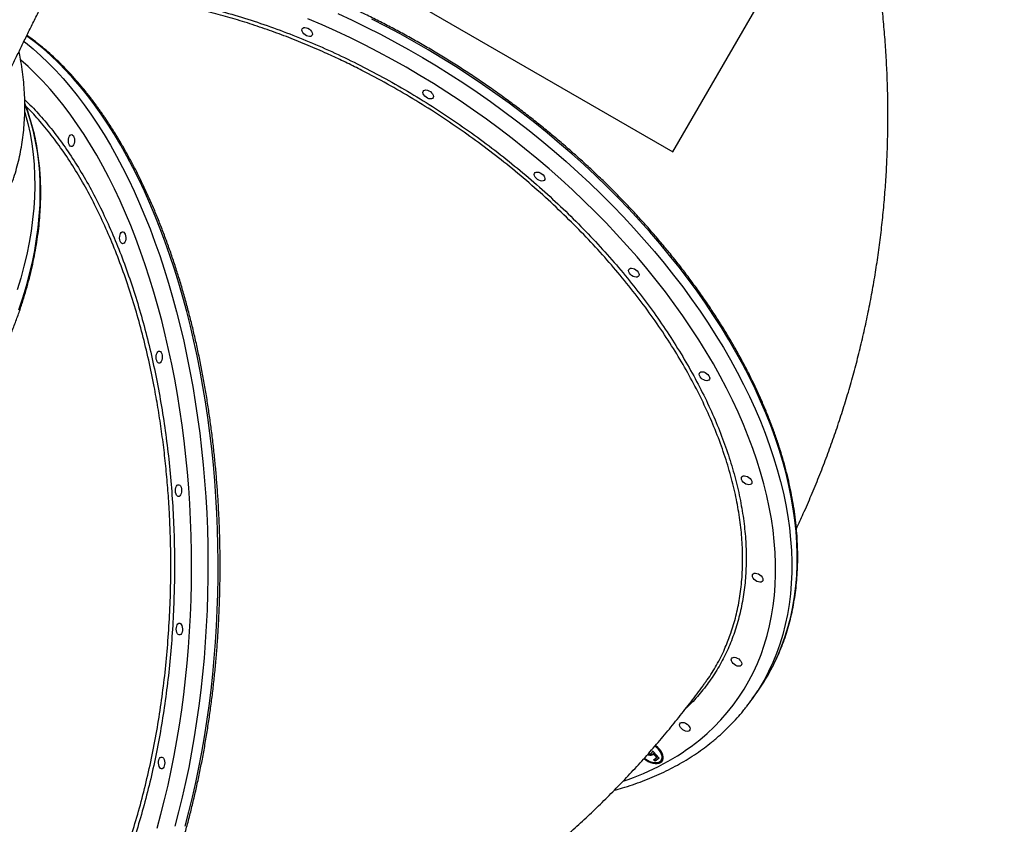
# Model space of a CAD drawing. Units: millimetres. Extents: x 563 to 19695, y 10327 to 21677.
# Drawn here: x 8082 to 8825, y 14589 to 15196 of the extents above; entities that cross this region are included whole.
import ezdxf

# ---------------------------------------------------------------- set-up
doc = ezdxf.new("R2010")
doc.units = ezdxf.units.MM
doc.header["$LTSCALE"] = 100
doc.layers.add('WYLEWKI_BETONOWE', color=52, linetype='Continuous')

msp = doc.modelspace()

# ---------------------------------------------------------------- linework, layer by layer
at = {"color": 7, "linetype": 'Continuous', "lineweight": 25}
for p, q in [((8635.08, 14683.58), (8639.23, 14689.47)), ((8559.22, 14643.04), (8559.68, 14643.69)), ((8559.81, 14644.38), (8564.7, 14638.91)), ((8560.32, 14642.16), (8559.86, 14641.5)), ((8560.94, 14643.03), (8560.48, 14642.38)), ((8563.05, 14639.5), (8560.48, 14642.38)), ((8560.62, 14637.52), (8563.05, 14639.5)), ((8563.51, 14640.16), (8560.94, 14643.03)), ((8562.24, 14637.18), (8561.25, 14638.03)), ((8564.7, 14638.91), (8561.78, 14636.52)), ((8564.56, 14639.07), (8562.24, 14637.18)), ((8563.51, 14640.16), (8563.05, 14639.5)), ((8566.34, 14637.27), (8566.8, 14637.92)), ((8561.78, 14636.52), (8560.62, 14637.52)), ((8562.24, 14637.18), (8561.78, 14636.52))]:
    msp.add_line(p, q, dxfattribs=at)
at = {"color": 8, "linetype": 'Continuous', "lineweight": 25, "flags": 128}
for points in [[(8595.42, 14652.76), (8601.03, 14657.56), (8606.36, 14662.59), (8611.43, 14667.84), (8616.22, 14673.31), (8620.72, 14678.98), (8624.95, 14684.86), (8628.88, 14690.94), (8632.52, 14697.22), (8635.87, 14703.69), (8638.93, 14710.34), (8641.68, 14717.17), (8644.13, 14724.18), (8646.27, 14731.35), (8648.11, 14738.69), (8649.64, 14746.18), (8650.87, 14753.81), (8651.78, 14761.59), (8652.38, 14769.51), (8652.67, 14777.56), (8652.65, 14785.73), (8652.32, 14794.01), (8651.68, 14802.4), (8650.72, 14810.9), (8649.46, 14819.48), (8647.89, 14828.16), (8646.01, 14836.91), (8643.82, 14845.74), (8641.33, 14854.63), (8638.54, 14863.58), (8635.45, 14872.58), (8632.06, 14881.62), (8628.38, 14890.69), (8624.41, 14899.79), (8620.15, 14908.91), (8615.6, 14918.04), (8610.78, 14927.18), (8605.68, 14936.31), (8600.3, 14945.43), (8594.66, 14954.52), (8588.76, 14963.6), (8582.6, 14972.63), (8576.19, 14981.63), (8569.53, 14990.57), (8562.63, 14999.46), (8555.5, 15008.28), (8548.13, 15017.02), (8540.55, 15025.69), (8532.74, 15034.27), (8524.73, 15042.75), (8516.51, 15051.14), (8508.1, 15059.41), (8499.5, 15067.57), (8490.71, 15075.6), (8481.75, 15083.51), (8472.63, 15091.28), (8463.34, 15098.9), (8453.91, 15106.38), (8444.33, 15113.7), (8434.61, 15120.86), (8424.77, 15127.85), (8414.81, 15134.66), (8404.74, 15141.3), (8394.57, 15147.75), (8384.3, 15154.01), (8373.95, 15160.07), (8363.53, 15165.93), (8353.03, 15171.59), (8342.48, 15177.04), (8331.88, 15182.27), (8321.25, 15187.28), (8310.57, 15192.06), (8299.88, 15196.62)], [(8322.4, 15200.64), (8333.18, 15195.65), (8343.93, 15190.43), (8354.62, 15185), (8365.27, 15179.36), (8375.85, 15173.5), (8386.36, 15167.44), (8396.79, 15161.19), (8407.13, 15154.74), (8417.37, 15148.1), (8427.5, 15141.28), (8437.52, 15134.28), (8447.41, 15127.11), (8457.17, 15119.78), (8466.79, 15112.28), (8476.27, 15104.63), (8485.59, 15096.84), (8494.74, 15088.91), (8503.72, 15080.84), (8512.53, 15072.64), (8521.15, 15064.33), (8529.57, 15055.9), (8537.8, 15047.37), (8545.82, 15038.74), (8553.62, 15030.01), (8561.21, 15021.2), (8568.57, 15012.31), (8575.69, 15003.36), (8582.58, 14994.34), (8589.22, 14985.26), (8595.62, 14976.14), (8601.76, 14966.98), (8607.64, 14957.79), (8613.25, 14948.57), (8618.59, 14939.33), (8623.67, 14930.09), (8628.46, 14920.84), (8632.97, 14911.6), (8637.19, 14902.37), (8641.13, 14893.17), (8644.77, 14883.99), (8648.11, 14874.85), (8651.16, 14865.75), (8653.91, 14856.71), (8656.35, 14847.72), (8658.49, 14838.81), (8660.32, 14829.96), (8661.84, 14821.2), (8663.05, 14812.53), (8663.95, 14803.95), (8664.54, 14795.47), (8664.82, 14787.11), (8664.78, 14778.86), (8664.43, 14770.74), (8663.77, 14762.75), (8662.8, 14754.89), (8661.52, 14747.18), (8659.93, 14739.62), (8658.03, 14732.21), (8655.82, 14724.97), (8653.31, 14717.9), (8650.49, 14711), (8647.38, 14704.28), (8643.96, 14697.75), (8640.25, 14691.41), (8639.21, 14689.74)], [(8650.35, 14707.83), (8651.53, 14710.17), (8654.64, 14716.88), (8657.46, 14723.78), (8659.97, 14730.86), (8662.18, 14738.1), (8664.08, 14745.5), (8665.67, 14753.06), (8666.95, 14760.77), (8667.93, 14768.63), (8668.59, 14776.62), (8668.93, 14784.75), (8668.97, 14792.99), (8668.69, 14801.36), (8668.1, 14809.83), (8667.2, 14818.41), (8665.99, 14827.08), (8664.47, 14835.85), (8662.64, 14844.69), (8660.5, 14853.61), (8658.06, 14862.59), (8655.31, 14871.64), (8652.27, 14880.73), (8648.92, 14889.87), (8645.28, 14899.05), (8641.34, 14908.26), (8637.12, 14917.48), (8632.61, 14926.72), (8627.82, 14935.97), (8622.75, 14945.21), (8617.4, 14954.45), (8611.79, 14963.67), (8605.91, 14972.86), (8599.77, 14982.03), (8593.38, 14991.15), (8586.73, 15000.22), (8579.85, 15009.24), (8572.72, 15018.2), (8565.36, 15027.08), (8557.78, 15035.89), (8549.97, 15044.62), (8541.95, 15053.25), (8533.73, 15061.79), (8525.3, 15070.21), (8516.68, 15078.53), (8507.88, 15086.72), (8498.89, 15094.79), (8489.74, 15102.72), (8480.42, 15110.52), (8470.95, 15118.16), (8461.32, 15125.66), (8451.56, 15132.99), (8441.67, 15140.16), (8431.65, 15147.16), (8421.52, 15153.98), (8411.28, 15160.62), (8400.94, 15167.07), (8390.51, 15173.33), (8380, 15179.39), (8369.42, 15185.24), (8358.78, 15190.88), (8348.08, 15196.32)], [(8207.25, 14587.52), (8210.1, 14598.4), (8212.78, 14609.44), (8215.3, 14620.62), (8217.65, 14631.94), (8219.83, 14643.39), (8221.83, 14654.96), (8223.67, 14666.63), (8225.32, 14678.41), (8226.81, 14690.27), (8228.11, 14702.21), (8229.24, 14714.23), (8230.18, 14726.3), (8230.95, 14738.42), (8231.53, 14750.58), (8231.94, 14762.77), (8232.16, 14774.98), (8232.2, 14787.2), (8232.05, 14799.42), (8231.73, 14811.63), (8231.22, 14823.81), (8230.54, 14835.97), (8229.67, 14848.08), (8228.62, 14860.14), (8227.39, 14872.14), (8225.99, 14884.07), (8224.4, 14895.92), (8222.65, 14907.67), (8220.72, 14919.32), (8218.61, 14930.87), (8216.34, 14942.29), (8213.89, 14953.58), (8211.28, 14964.74), (8208.5, 14975.74), (8205.57, 14986.59), (8202.47, 14997.27), (8199.21, 15007.78), (8195.8, 15018.1), (8192.24, 15028.23), (8188.53, 15038.15), (8184.67, 15047.87), (8180.67, 15057.37), (8176.54, 15066.65), (8172.26, 15075.69), (8167.85, 15084.49), (8163.32, 15093.04), (8158.66, 15101.34), (8153.88, 15109.38), (8148.98, 15117.14), (8143.97, 15124.64), (8138.85, 15131.85), (8133.62, 15138.77), (8128.3, 15145.4), (8122.88, 15151.73), (8117.37, 15157.76), (8111.77, 15163.48), (8106.09, 15168.89), (8100.33, 15173.97), (8094.5, 15178.74), (8088.6, 15183.18), (8087.71, 15183.82)], [(8085.64, 15179.61), (8086.8, 15178.71), (8092.63, 15173.94), (8098.39, 15168.86), (8104.07, 15163.45), (8109.66, 15157.73), (8115.18, 15151.7), (8120.6, 15145.37), (8125.92, 15138.74), (8131.15, 15131.82), (8136.26, 15124.61), (8141.28, 15117.11), (8146.17, 15109.35), (8150.96, 15101.31), (8155.62, 15093.01), (8160.15, 15084.46), (8164.56, 15075.66), (8168.83, 15066.62), (8172.97, 15057.34), (8176.97, 15047.84), (8180.83, 15038.13), (8184.54, 15028.2), (8188.1, 15018.07), (8191.51, 15007.75), (8194.76, 14997.24), (8197.86, 14986.56), (8200.8, 14975.71), (8203.58, 14964.71), (8206.19, 14953.56), (8208.63, 14942.26), (8210.91, 14930.84), (8213.01, 14919.3), (8214.94, 14907.64), (8216.7, 14895.89), (8218.28, 14884.04), (8219.69, 14872.11), (8220.92, 14860.11), (8221.96, 14848.05), (8222.83, 14835.94), (8223.52, 14823.78), (8224.03, 14811.6), (8224.35, 14799.39), (8224.49, 14787.17), (8224.45, 14774.95), (8224.23, 14762.74), (8223.83, 14750.55), (8223.24, 14738.39), (8222.48, 14726.27), (8221.53, 14714.2), (8220.41, 14702.19), (8219.1, 14690.24), (8217.62, 14678.38), (8215.96, 14666.6), (8214.13, 14654.93), (8212.12, 14643.36), (8209.94, 14631.91), (8207.59, 14620.59), (8205.08, 14609.41), (8202.39, 14598.38), (8199.55, 14587.49)], [(8186.16, 14586.03), (8189.06, 14596.69), (8191.79, 14607.51), (8194.36, 14618.48), (8196.77, 14629.6), (8199, 14640.85), (8201.07, 14652.22), (8202.96, 14663.7), (8204.68, 14675.29), (8206.22, 14686.97), (8207.59, 14698.73), (8208.78, 14710.57), (8209.79, 14722.47), (8210.62, 14734.42), (8211.28, 14746.42), (8211.75, 14758.45), (8212.04, 14770.51), (8212.14, 14782.58), (8212.07, 14794.65), (8211.81, 14806.71), (8211.38, 14818.76), (8210.76, 14830.78), (8209.96, 14842.76), (8208.99, 14854.69), (8207.83, 14866.56), (8206.5, 14878.37), (8204.99, 14890.1), (8203.3, 14901.74), (8201.44, 14913.28), (8199.41, 14924.71), (8197.2, 14936.03), (8194.83, 14947.22), (8192.29, 14958.27), (8189.59, 14969.18), (8186.72, 14979.93), (8183.7, 14990.52), (8180.51, 15000.93), (8177.17, 15011.16), (8173.68, 15021.21), (8170.05, 15031.05), (8166.26, 15040.68), (8162.33, 15050.1), (8158.26, 15059.3), (8154.06, 15068.27), (8149.73, 15076.99), (8145.26, 15085.47), (8140.67, 15093.7), (8135.96, 15101.66), (8131.13, 15109.36), (8126.19, 15116.79), (8121.14, 15123.93), (8115.99, 15130.79), (8110.74, 15137.36), (8105.39, 15143.63), (8099.95, 15149.6), (8094.42, 15155.26), (8088.81, 15160.61), (8083.32, 15165.47)], [(8081.9, 14977.14), (8084.89, 14986.22), (8087.57, 14995.24), (8089.96, 15004.2), (8092.04, 15013.1), (8093.81, 15021.91), (8095.28, 15030.64), (8096.44, 15039.28), (8097.28, 15047.81), (8097.82, 15056.24), (8098.05, 15064.56), (8097.96, 15072.76), (8097.57, 15080.82), (8096.86, 15088.76), (8095.85, 15096.55), (8094.52, 15104.2), (8092.89, 15111.69), (8090.95, 15119.02), (8088.71, 15126.19), (8086.38, 15132.61)], [(8086.32, 15126.29), (8086.73, 15124.9), (8088.67, 15117.56), (8090.3, 15110.07), (8091.62, 15102.43), (8092.64, 15094.63), (8093.35, 15086.7), (8093.74, 15078.63), (8093.82, 15070.43), (8093.6, 15062.12), (8093.06, 15053.69), (8092.21, 15045.15), (8091.05, 15036.51), (8089.59, 15027.79), (8087.81, 15018.97), (8085.73, 15010.08), (8083.35, 15001.12), (8080.66, 14992.09)]]:
    msp.add_lwpolyline(points, dxfattribs=at)
at = {"color": 7, "linetype": 'Continuous', "lineweight": 25, "flags": 128}
for points in [[(8302.7, 15183.78), (8301.96, 15183.4), (8301.01, 15183.3), (8299.92, 15183.46), (8298.78, 15183.89), (8297.69, 15184.55), (8296.73, 15185.38), (8295.98, 15186.32), (8295.5, 15187.29), (8295.33, 15188.21), (8295.49, 15189.01), (8295.96, 15189.62), (8296.7, 15189.99), (8297.65, 15190.1), (8298.74, 15189.93), (8299.87, 15189.5), (8300.96, 15188.85), (8301.92, 15188.01), (8302.67, 15187.08), (8303.15, 15186.11), (8303.32, 15185.19), (8303.16, 15184.39), (8302.7, 15183.78)], [(8393.96, 15136.67), (8393.22, 15136.3), (8392.27, 15136.19), (8391.18, 15136.36), (8390.05, 15136.79), (8388.95, 15137.45), (8387.99, 15138.28), (8387.24, 15139.22), (8386.77, 15140.19), (8386.6, 15141.11), (8386.75, 15141.91), (8387.22, 15142.52), (8387.96, 15142.89), (8388.91, 15143), (8390, 15142.83), (8391.13, 15142.4), (8392.23, 15141.74), (8393.19, 15140.91), (8393.94, 15139.97), (8394.41, 15139), (8394.58, 15138.08), (8394.43, 15137.29), (8393.96, 15136.67)], [(8120.68, 15100.66), (8120.11, 15101.31), (8119.65, 15102.24), (8119.35, 15103.38), (8119.22, 15104.64), (8119.29, 15105.91), (8119.53, 15107.1), (8119.94, 15108.1), (8120.48, 15108.84), (8121.11, 15109.25), (8121.77, 15109.31), (8122.41, 15109), (8122.98, 15108.35), (8123.44, 15107.42), (8123.74, 15106.28), (8123.87, 15105.02), (8123.81, 15103.74), (8123.56, 15102.56), (8123.15, 15101.56), (8122.61, 15100.82), (8121.99, 15100.41), (8121.32, 15100.35), (8120.68, 15100.66)], [(8478, 15074.76), (8477.26, 15074.38), (8476.3, 15074.27), (8475.22, 15074.44), (8474.08, 15074.87), (8472.99, 15075.53), (8472.03, 15076.36), (8471.28, 15077.3), (8470.8, 15078.27), (8470.63, 15079.19), (8470.79, 15079.99), (8471.25, 15080.6), (8471.99, 15080.97), (8472.95, 15081.08), (8474.03, 15080.91), (8475.17, 15080.48), (8476.26, 15079.83), (8477.22, 15078.99), (8477.97, 15078.06), (8478.45, 15077.09), (8478.62, 15076.17), (8478.46, 15075.37), (8478, 15074.76)], [(8159.3, 15027.31), (8158.73, 15027.95), (8158.27, 15028.89), (8157.97, 15030.03), (8157.84, 15031.29), (8157.9, 15032.56), (8158.15, 15033.75), (8158.56, 15034.75), (8159.1, 15035.49), (8159.72, 15035.9), (8160.39, 15035.95), (8161.03, 15035.64), (8161.6, 15035), (8162.06, 15034.07), (8162.36, 15032.92), (8162.49, 15031.67), (8162.42, 15030.39), (8162.18, 15029.2), (8161.77, 15028.2), (8161.23, 15027.46), (8160.6, 15027.05), (8159.94, 15027), (8159.3, 15027.31)], [(8549.08, 15002.24), (8548.34, 15001.87), (8547.38, 15001.76), (8546.3, 15001.93), (8545.16, 15002.36), (8544.07, 15003.02), (8543.11, 15003.85), (8542.36, 15004.79), (8541.88, 15005.76), (8541.71, 15006.68), (8541.87, 15007.47), (8542.33, 15008.09), (8543.07, 15008.46), (8544.02, 15008.57), (8545.11, 15008.4), (8546.25, 15007.97), (8547.34, 15007.31), (8548.3, 15006.48), (8549.05, 15005.54), (8549.53, 15004.57), (8549.7, 15003.65), (8549.54, 15002.85), (8549.08, 15002.24)], [(8186.84, 14937.22), (8186.27, 14937.87), (8185.81, 14938.8), (8185.51, 14939.94), (8185.38, 14941.2), (8185.44, 14942.47), (8185.69, 14943.66), (8186.1, 14944.66), (8186.64, 14945.4), (8187.26, 14945.81), (8187.93, 14945.86), (8188.57, 14945.56), (8189.14, 14944.91), (8189.6, 14943.98), (8189.9, 14942.84), (8190.03, 14941.58), (8189.96, 14940.3), (8189.72, 14939.12), (8189.31, 14938.11), (8188.77, 14937.38), (8188.14, 14936.96), (8187.48, 14936.91), (8186.84, 14937.22)], [(8602.36, 14924.08), (8601.62, 14923.7), (8600.67, 14923.59), (8599.58, 14923.76), (8598.44, 14924.19), (8597.35, 14924.85), (8596.39, 14925.68), (8595.64, 14926.62), (8595.16, 14927.59), (8594.99, 14928.51), (8595.15, 14929.31), (8595.61, 14929.92), (8596.35, 14930.29), (8597.31, 14930.4), (8598.39, 14930.23), (8599.53, 14929.8), (8600.62, 14929.14), (8601.58, 14928.31), (8602.33, 14927.37), (8602.81, 14926.41), (8602.98, 14925.48), (8602.82, 14924.69), (8602.36, 14924.08)], [(8634.21, 14845.58), (8633.47, 14845.21), (8632.52, 14845.1), (8631.43, 14845.27), (8630.29, 14845.7), (8629.2, 14846.36), (8628.24, 14847.19), (8627.49, 14848.13), (8627.01, 14849.09), (8626.84, 14850.01), (8627, 14850.81), (8627.47, 14851.42), (8628.2, 14851.8), (8629.16, 14851.91), (8630.24, 14851.74), (8631.38, 14851.31), (8632.47, 14850.65), (8633.43, 14849.82), (8634.18, 14848.88), (8634.66, 14847.91), (8634.83, 14846.99), (8634.67, 14846.19), (8634.21, 14845.58)], [(8201.42, 14836.53), (8200.85, 14837.18), (8200.39, 14838.11), (8200.09, 14839.25), (8199.96, 14840.51), (8200.03, 14841.79), (8200.27, 14842.97), (8200.68, 14843.98), (8201.22, 14844.71), (8201.85, 14845.13), (8202.51, 14845.18), (8203.15, 14844.87), (8203.73, 14844.23), (8204.18, 14843.29), (8204.49, 14842.15), (8204.61, 14840.89), (8204.55, 14839.62), (8204.3, 14838.43), (8203.89, 14837.43), (8203.35, 14836.69), (8202.73, 14836.28), (8202.07, 14836.23), (8201.42, 14836.53)], [(8642.46, 14772.11), (8641.72, 14771.73), (8640.77, 14771.63), (8639.68, 14771.8), (8638.54, 14772.23), (8637.45, 14772.88), (8636.49, 14773.71), (8635.74, 14774.65), (8635.26, 14775.62), (8635.09, 14776.54), (8635.25, 14777.34), (8635.72, 14777.95), (8636.45, 14778.33), (8637.41, 14778.43), (8638.5, 14778.27), (8639.63, 14777.84), (8640.72, 14777.18), (8641.68, 14776.35), (8642.43, 14775.41), (8642.91, 14774.44), (8643.08, 14773.52), (8642.92, 14772.72), (8642.46, 14772.11)], [(8202.06, 14732.12), (8201.49, 14732.76), (8201.03, 14733.69), (8200.73, 14734.84), (8200.6, 14736.1), (8200.66, 14737.37), (8200.91, 14738.56), (8201.32, 14739.56), (8201.86, 14740.3), (8202.48, 14740.71), (8203.15, 14740.76), (8203.79, 14740.45), (8204.36, 14739.81), (8204.82, 14738.88), (8205.12, 14737.73), (8205.25, 14736.47), (8205.18, 14735.2), (8204.94, 14734.01), (8204.53, 14733.01), (8203.99, 14732.27), (8203.36, 14731.86), (8202.7, 14731.81), (8202.06, 14732.12)], [(8626.55, 14708.67), (8625.81, 14708.29), (8624.85, 14708.18), (8623.77, 14708.35), (8622.63, 14708.78), (8621.54, 14709.44), (8620.58, 14710.27), (8619.83, 14711.21), (8619.35, 14712.18), (8619.18, 14713.1), (8619.34, 14713.9), (8619.8, 14714.51), (8620.54, 14714.88), (8621.49, 14714.99), (8622.58, 14714.82), (8623.72, 14714.39), (8624.81, 14713.73), (8625.77, 14712.9), (8626.52, 14711.96), (8627, 14711), (8627.17, 14710.08), (8627.01, 14709.28), (8626.55, 14708.67)], [(8587.55, 14659.58), (8586.82, 14659.2), (8585.86, 14659.09), (8584.77, 14659.26), (8583.64, 14659.69), (8582.55, 14660.35), (8581.59, 14661.18), (8580.84, 14662.12), (8580.36, 14663.09), (8580.19, 14664.01), (8580.35, 14664.81), (8580.81, 14665.42), (8581.55, 14665.79), (8582.5, 14665.9), (8583.59, 14665.73), (8584.73, 14665.3), (8585.82, 14664.64), (8586.78, 14663.81), (8587.53, 14662.88), (8588.01, 14661.91), (8588.18, 14660.99), (8588.02, 14660.19), (8587.55, 14659.58)], [(8553.25, 14638.5), (8553.32, 14638.44), (8554.91, 14637.28), (8556.6, 14636.3), (8558.35, 14635.53), (8560.08, 14635.01), (8561.76, 14634.75), (8563.32, 14634.75), (8564.72, 14635.01), (8565.91, 14635.54), (8566.84, 14636.31), (8567.5, 14637.29), (8567.86, 14638.46), (8567.91, 14639.77), (8567.64, 14641.19), (8567.07, 14642.67), (8566.21, 14644.16), (8565.1, 14645.62), (8563.76, 14646.99), (8562.24, 14648.23), (8561.99, 14648.41)], [(8553.66, 14638.94), (8554.53, 14638.27), (8556.13, 14637.24), (8557.8, 14636.42), (8559.48, 14635.85), (8561.12, 14635.53), (8562.65, 14635.48), (8564.02, 14635.71), (8565.17, 14636.2), (8566.08, 14636.94), (8566.7, 14637.9), (8567, 14639.05), (8566.99, 14640.34), (8566.67, 14641.72), (8566.03, 14643.16), (8565.11, 14644.59), (8563.94, 14645.96), (8562.56, 14647.23), (8561.6, 14647.95)], [(8188.7, 14631.08), (8188.13, 14631.73), (8187.67, 14632.66), (8187.37, 14633.8), (8187.24, 14635.06), (8187.31, 14636.33), (8187.55, 14637.52), (8187.96, 14638.52), (8188.5, 14639.26), (8189.13, 14639.67), (8189.79, 14639.73), (8190.43, 14639.42), (8191.01, 14638.77), (8191.46, 14637.84), (8191.77, 14636.7), (8191.89, 14635.44), (8191.83, 14634.16), (8191.58, 14632.98), (8191.17, 14631.98), (8190.63, 14631.24), (8190.01, 14630.83), (8189.35, 14630.77), (8188.7, 14631.08)]]:
    msp.add_lwpolyline(points, dxfattribs=at)
at = {"color": 7, "linetype": 'Continuous', "lineweight": 25}
for centre, radius, start, end in [((8513.95, 14777.87), 153.33, 324.79348, 332.82302), ((8510.42, 14771.57), 152.59, 322.0078, 327.56922), ((8562.73, 14640.45), 4.79, 328.12125, 22.42822), ((8563.01, 14641.65), 6.35, 256.1292, 313.36354)]:
    msp.add_arc(centre, radius, start, end, dxfattribs=at)
at = {"color": 8, "linetype": 'Continuous', "lineweight": 25}
msp.add_arc((8480.4, 14796.09), 183.78, 288.11816, 308.74771, dxfattribs=at)
at = {"color": 7, "linetype": 'Continuous', "lineweight": 25}
for points, knots in [([(8668.33, 14812.11), (8670.08, 14815.85), (8673.95, 14824.14), (8679.61, 14837.13), (8685.36, 14851.05), (8690.81, 14865.09), (8695.96, 14879.25), (8700.82, 14893.51), (8705.39, 14907.88), (8709.65, 14922.35), (8713.62, 14936.92), (8717.29, 14951.57), (8720.65, 14966.32), (8723.71, 14981.14), (8726.46, 14996.05), (8728.91, 15011.02), (8731.05, 15026.06), (8732.88, 15041.16), (8734.4, 15056.32), (8735.61, 15071.53), (8736.52, 15086.79), (8737.11, 15102.1), (8737.39, 15117.44), (8737.35, 15132.81), (8737.01, 15148.21), (8736.35, 15163.63), (8735.38, 15179.07), (8734.09, 15194.52), (8732.49, 15209.97), (8730.58, 15225.43), (8728.36, 15240.89), (8725.82, 15256.34), (8722.97, 15271.77), (8719.81, 15287.18), (8716.33, 15302.57), (8712.55, 15317.93), (8708.45, 15333.25), (8704.52, 15346.96), (8701.85, 15355.53), (8700.75, 15359.03)], [0, 0, 0, 0, 0.022215, 0.049204, 0.076193, 0.103184, 0.13018, 0.157182, 0.184194, 0.211218, 0.238256, 0.26531, 0.292382, 0.319476, 0.346592, 0.373733, 0.400901, 0.428098, 0.455327, 0.482588, 0.509885, 0.537218, 0.564589, 0.592, 0.619452, 0.646947, 0.674487, 0.702071, 0.729702, 0.75738, 0.785106, 0.812881, 0.840706, 0.86858, 0.896504, 0.924479, 0.952504, 0.980579, 1, 1, 1, 1]), ([(8043.67, 15086.56), (8044.42, 15088.39), (8046.04, 15092.37), (8048.7, 15098.73), (8051.62, 15105.62), (8054.69, 15112.75), (8057.91, 15120.09), (8061.27, 15127.66), (8064.78, 15135.42), (8068.43, 15143.38), (8072.21, 15151.52), (8076.13, 15159.83), (8080.18, 15168.3), (8084.35, 15176.92), (8088.65, 15185.68), (8093.07, 15194.58), (8097.6, 15203.59), (8102.24, 15212.7), (8106.99, 15221.92), (8111.84, 15231.22), (8116.78, 15240.6), (8121.82, 15250.04), (8126.94, 15259.53), (8132.14, 15269.07), (8137.41, 15278.65), (8142.76, 15288.24), (8147.21, 15296.16), (8149.9, 15300.88), (8150.77, 15302.4)], [0, 0, 0, 0, 0.03132, 0.068009, 0.105078, 0.142506, 0.180273, 0.218361, 0.256749, 0.295419, 0.334352, 0.373532, 0.41294, 0.452561, 0.492379, 0.532378, 0.572543, 0.612862, 0.653319, 0.693902, 0.734599, 0.775396, 0.816283, 0.857247, 0.898278, 0.939365, 0.980496, 1, 1, 1, 1]), ([(8650.46, 14708.08), (8650.84, 14708.79), (8652.31, 14711.58), (8654.6, 14716.6), (8657.33, 14723.14), (8659.78, 14729.86), (8661.95, 14736.72), (8663.84, 14743.73), (8665.46, 14750.89), (8666.8, 14758.18), (8667.87, 14765.6), (8668.65, 14773.15), (8669.15, 14780.82), (8669.37, 14788.6), (8669.31, 14796.5), (8668.96, 14804.49), (8668.34, 14812.59), (8667.43, 14820.77), (8666.24, 14829.04), (8664.78, 14837.38), (8663.03, 14845.8), (8661.01, 14854.29), (8658.72, 14862.83), (8656.15, 14871.42), (8653.31, 14880.06), (8650.19, 14888.74), (8646.82, 14897.45), (8643.17, 14906.19), (8639.27, 14914.95), (8635.11, 14923.72), (8630.69, 14932.5), (8626.02, 14941.28), (8621.11, 14950.06), (8615.94, 14958.82), (8610.54, 14967.56), (8604.9, 14976.27), (8599.03, 14984.96), (8592.93, 14993.6), (8586.61, 15002.2), (8580.07, 15010.75), (8573.31, 15019.25), (8566.35, 15027.67), (8559.18, 15036.03), (8551.82, 15044.31), (8544.26, 15052.51), (8536.51, 15060.62), (8528.59, 15068.64), (8520.49, 15076.56), (8512.21, 15084.37), (8503.78, 15092.06), (8495.19, 15099.64), (8486.45, 15107.1), (8477.57, 15114.43), (8468.54, 15121.62), (8459.39, 15128.68), (8450.11, 15135.59), (8440.72, 15142.35), (8431.22, 15148.95), (8421.61, 15155.4), (8411.91, 15161.68), (8402.12, 15167.79), (8392.25, 15173.72), (8382.3, 15179.48), (8372.29, 15185.06), (8362.22, 15190.45), (8352.09, 15195.65), (8341.93, 15200.65), (8331.72, 15205.46), (8321.49, 15210.06), (8311.23, 15214.46), (8300.96, 15218.65), (8290.69, 15222.63), (8280.41, 15226.39), (8270.15, 15229.94), (8259.9, 15233.26), (8249.68, 15236.37), (8239.48, 15239.24), (8229.33, 15241.89), (8219.22, 15244.32), (8209.17, 15246.5), (8199.18, 15248.46), (8189.25, 15250.18), (8179.41, 15251.67), (8169.65, 15252.92), (8159.97, 15253.93), (8150.4, 15254.7), (8140.94, 15255.23), (8132.41, 15255.51), (8127.1, 15255.52), (8124.85, 15255.52)], [0, 0, 0, 0, 0.0039838, 0.0155369, 0.0270929, 0.0386526, 0.0502165, 0.0617852, 0.073359, 0.084938, 0.0965223, 0.1081119, 0.1197066, 0.1313061, 0.1429101, 0.1545182, 0.1661301, 0.1777453, 0.1893634, 0.2009841, 0.212607, 0.2242316, 0.2358577, 0.2474849, 0.259113, 0.2707418, 0.2823711, 0.2940006, 0.3056302, 0.3172598, 0.3288892, 0.3405183, 0.3521472, 0.3637756, 0.3754037, 0.3870313, 0.3986584, 0.4102851, 0.4219113, 0.4335371, 0.4451623, 0.4567872, 0.4684116, 0.4800356, 0.4916591, 0.5032824, 0.5149052, 0.5265278, 0.5381501, 0.5497721, 0.5613939, 0.5730154, 0.5846369, 0.5962581, 0.6078793, 0.6195004, 0.6311215, 0.6427426, 0.6543637, 0.6659848, 0.677606, 0.6892273, 0.7008488, 0.7124705, 0.7240924, 0.7357145, 0.7473369, 0.7589596, 0.7705826, 0.782206, 0.7938298, 0.805454, 0.8170787, 0.8287038, 0.8403294, 0.8519555, 0.8635821, 0.8752093, 0.886837, 0.8984652, 0.9100939, 0.9217232, 0.9333529, 0.944983, 0.9566136, 0.9682444, 0.9798755, 0.9915067, 1, 1, 1, 1]), ([(8030.32, 14363.14), (8031.64, 14363.32), (8034.96, 14363.78), (8040.27, 14364.89), (8046.26, 14366.4), (8052.22, 14368.24), (8058.15, 14370.39), (8064.04, 14372.85), (8069.9, 14375.61), (8075.72, 14378.69), (8081.49, 14382.07), (8087.21, 14385.75), (8092.88, 14389.74), (8098.48, 14394.02), (8104.02, 14398.59), (8109.49, 14403.46), (8114.89, 14408.61), (8120.21, 14414.04), (8125.45, 14419.75), (8130.61, 14425.74), (8135.67, 14431.99), (8140.65, 14438.51), (8145.52, 14445.29), (8150.3, 14452.32), (8154.97, 14459.6), (8159.53, 14467.13), (8163.99, 14474.89), (8168.32, 14482.88), (8172.55, 14491.1), (8176.65, 14499.53), (8180.63, 14508.18), (8184.49, 14517.04), (8188.21, 14526.09), (8191.81, 14535.34), (8195.27, 14544.77), (8198.59, 14554.39), (8201.78, 14564.17), (8204.83, 14574.12), (8207.73, 14584.23), (8210.49, 14594.48), (8213.1, 14604.88), (8215.56, 14615.41), (8217.87, 14626.07), (8220.03, 14636.85), (8222.04, 14647.74), (8223.89, 14658.73), (8225.58, 14669.82), (8227.11, 14680.99), (8228.49, 14692.24), (8229.71, 14703.55), (8230.76, 14714.93), (8231.66, 14726.37), (8232.39, 14737.84), (8232.96, 14749.36), (8233.36, 14760.9), (8233.6, 14772.45), (8233.68, 14784.02), (8233.6, 14795.59), (8233.35, 14807.15), (8232.93, 14818.7), (8232.36, 14830.22), (8231.62, 14841.71), (8230.72, 14853.16), (8229.65, 14864.56), (8228.43, 14875.9), (8227.05, 14887.17), (8225.5, 14898.37), (8223.8, 14909.48), (8221.95, 14920.51), (8219.94, 14931.43), (8217.77, 14942.25), (8215.45, 14952.94), (8212.98, 14963.52), (8210.37, 14973.96), (8207.6, 14984.27), (8204.69, 14994.42), (8201.64, 15004.43), (8198.45, 15014.27), (8195.12, 15023.94), (8191.65, 15033.43), (8188.05, 15042.74), (8184.32, 15051.86), (8180.46, 15060.79), (8176.47, 15069.51), (8172.36, 15078.01), (8168.14, 15086.31), (8163.79, 15094.38), (8159.33, 15102.22), (8154.77, 15109.82), (8150.09, 15117.18), (8145.31, 15124.3), (8140.43, 15131.17), (8135.45, 15137.78), (8130.38, 15144.12), (8125.22, 15150.2), (8119.98, 15156.01), (8114.65, 15161.54), (8109.24, 15166.79), (8103.76, 15171.76), (8099.26, 15175.55), (8095.6, 15178.47), (8092.18, 15181.11), (8089.54, 15182.98), (8087.91, 15184.14)], [0, 0, 0, 0, 0.006532, 0.016498, 0.026469, 0.036446, 0.046431, 0.056424, 0.066425, 0.076435, 0.086453, 0.096478, 0.106511, 0.116551, 0.126596, 0.136647, 0.146702, 0.15676, 0.166821, 0.176884, 0.186949, 0.197015, 0.207082, 0.21715, 0.227217, 0.237285, 0.247352, 0.257418, 0.267484, 0.27755, 0.287614, 0.297678, 0.307741, 0.317804, 0.327865, 0.337926, 0.347986, 0.358045, 0.368104, 0.378162, 0.388219, 0.398275, 0.408331, 0.418387, 0.428442, 0.438496, 0.44855, 0.458604, 0.468657, 0.47871, 0.488763, 0.498815, 0.508867, 0.51892, 0.528971, 0.539023, 0.549075, 0.559127, 0.569179, 0.579231, 0.589283, 0.599335, 0.609387, 0.619439, 0.629492, 0.639545, 0.649598, 0.659651, 0.669705, 0.67976, 0.689814, 0.69987, 0.709925, 0.719982, 0.730039, 0.740096, 0.750155, 0.760214, 0.770274, 0.780334, 0.790396, 0.800458, 0.810521, 0.820585, 0.83065, 0.840716, 0.850782, 0.860849, 0.870917, 0.880986, 0.891055, 0.901124, 0.911194, 0.921263, 0.931332, 0.941399, 0.951466, 0.96153, 0.971592, 0.981651, 0.986008, 0.991314, 1, 1, 1, 1]), ([(8076.86, 15073.27), (8077.29, 15074.48), (8078.52, 15077.97), (8080.23, 15083.86), (8082.02, 15090.94), (8083.49, 15098.12), (8084.67, 15105.39), (8085.54, 15112.75), (8086.12, 15120.2), (8086.39, 15127.72), (8086.35, 15135.32), (8086.01, 15142.98), (8085.37, 15150.71), (8084.42, 15158.49), (8083.31, 15165.6), (8082.39, 15170.13), (8082, 15172.04)], [0, 0, 0, 0, 0.0396546, 0.1147867, 0.1899379, 0.2651223, 0.3403529, 0.4156415, 0.4909978, 0.56643, 0.6419441, 0.7175439, 0.7932315, 0.8690067, 0.9448682, 1, 1, 1, 1]), ([(7392.89, 14655.63), (7393.69, 14654.77), (7396.09, 14652.22), (7400.35, 14648.19), (7405.63, 14643.54), (7411.17, 14639.11), (7416.93, 14634.88), (7422.93, 14630.86), (7429.15, 14627.06), (7435.58, 14623.48), (7442.24, 14620.11), (7449.11, 14616.97), (7456.18, 14614.06), (7463.45, 14611.37), (7470.91, 14608.92), (7478.57, 14606.7), (7486.41, 14604.71), (7494.43, 14602.95), (7502.61, 14601.44), (7510.96, 14600.16), (7519.48, 14599.12), (7528.14, 14598.32), (7536.95, 14597.76), (7545.89, 14597.44), (7554.97, 14597.36), (7564.18, 14597.53), (7573.5, 14597.93), (7582.93, 14598.57), (7592.47, 14599.46), (7602.11, 14600.58), (7611.83, 14601.94), (7621.64, 14603.54), (7631.53, 14605.37), (7641.48, 14607.43), (7651.49, 14609.73), (7661.55, 14612.26), (7671.66, 14615.02), (7681.81, 14618.01), (7691.99, 14621.22), (7702.2, 14624.65), (7712.41, 14628.3), (7722.64, 14632.17), (7732.87, 14636.25), (7743.09, 14640.54), (7753.29, 14645.04), (7763.47, 14649.75), (7773.63, 14654.65), (7783.74, 14659.75), (7793.81, 14665.04), (7803.83, 14670.53), (7813.79, 14676.19), (7823.68, 14682.04), (7833.5, 14688.07), (7843.23, 14694.26), (7852.88, 14700.63), (7862.43, 14707.16), (7871.88, 14713.84), (7881.21, 14720.68), (7890.43, 14727.66), (7899.53, 14734.79), (7908.5, 14742.05), (7917.32, 14749.45), (7926.01, 14756.97), (7934.54, 14764.62), (7942.92, 14772.38), (7951.13, 14780.24), (7959.18, 14788.22), (7967.05, 14796.28), (7974.73, 14804.45), (7982.24, 14812.69), (7989.55, 14821.02), (7996.66, 14829.42), (8003.57, 14837.89), (8010.27, 14846.41), (8016.76, 14855), (8023.02, 14863.63), (8029.07, 14872.3), (8034.89, 14881.01), (8040.48, 14889.75), (8045.83, 14898.51), (8050.94, 14907.28), (8055.81, 14916.07), (8060.43, 14924.86), (8064.8, 14933.64), (8068.92, 14942.42), (8072.77, 14951.18), (8076.37, 14959.92), (8079.71, 14968.63), (8082.77, 14977.3), (8085.57, 14985.93), (8088.1, 14994.51), (8090.36, 15003.04), (8092.34, 15011.51), (8094.05, 15019.91), (8095.48, 15028.23), (8096.63, 15036.47), (8097.5, 15044.63), (8098.09, 15052.69), (8098.4, 15060.66), (8098.43, 15068.52), (8098.23, 15074.91), (8097.92, 15080.03), (8097.52, 15085.1), (8096.83, 15091.43), (8095.74, 15098.81), (8094.37, 15106.05), (8092.73, 15113.15), (8090.8, 15120.1), (8088.68, 15126.71), (8087.08, 15130.93), (8086.31, 15132.93)], [0, 0, 0, 0, 0.004746, 0.014091, 0.023438, 0.032788, 0.042141, 0.051499, 0.060861, 0.070227, 0.079598, 0.088974, 0.098353, 0.107737, 0.117124, 0.126515, 0.135909, 0.145305, 0.154704, 0.164105, 0.173507, 0.182911, 0.192316, 0.201722, 0.211129, 0.220536, 0.229944, 0.239351, 0.248759, 0.258167, 0.267574, 0.276981, 0.286388, 0.295795, 0.305201, 0.314607, 0.324013, 0.333418, 0.342822, 0.352227, 0.361631, 0.371034, 0.380437, 0.38984, 0.399243, 0.408645, 0.418047, 0.427448, 0.43685, 0.446251, 0.455652, 0.465053, 0.474453, 0.483854, 0.493255, 0.502655, 0.512055, 0.521456, 0.530856, 0.540257, 0.549657, 0.559058, 0.568459, 0.57786, 0.587261, 0.596662, 0.606064, 0.615465, 0.624867, 0.63427, 0.643673, 0.653076, 0.662479, 0.671883, 0.681287, 0.690692, 0.700097, 0.709502, 0.718908, 0.728315, 0.737722, 0.747129, 0.756537, 0.765945, 0.775353, 0.784762, 0.794171, 0.80358, 0.812989, 0.822398, 0.831806, 0.841214, 0.850622, 0.860029, 0.869434, 0.878838, 0.888241, 0.897641, 0.907039, 0.916434, 0.925826, 0.930289, 0.935251, 0.944635, 0.954016, 0.963393, 0.972765, 0.982132, 0.991495, 1, 1, 1, 1]), ([(8599.37, 14695.71), (8599.93, 14696.44), (8603.23, 14700.65), (8608.16, 14709.11), (8612.69, 14717.35), (8614.5, 14722.03), (8614.69, 14722.51)], [0, 0, 0, 0, 0.089163, 0.520176, 0.950838, 1, 1, 1, 1]), ([(8111.54, 14405.47), (8113.2, 14405.69), (8120.01, 14406.6), (8131.9, 14408.52), (8147.2, 14411.22), (8162.4, 14414.25), (8177.5, 14417.57), (8192.49, 14421.2), (8207.37, 14425.13), (8222.14, 14429.35), (8236.78, 14433.87), (8251.3, 14438.69), (8265.69, 14443.79), (8279.94, 14449.18), (8294.05, 14454.86), (8308.02, 14460.82), (8321.84, 14467.06), (8335.5, 14473.59), (8349.01, 14480.38), (8362.35, 14487.45), (8375.53, 14494.79), (8388.53, 14502.4), (8401.37, 14510.27), (8414.02, 14518.4), (8426.49, 14526.79), (8438.77, 14535.44), (8450.86, 14544.34), (8462.75, 14553.49), (8474.45, 14562.88), (8485.94, 14572.52), (8497.23, 14582.39), (8508.3, 14592.5), (8519.17, 14602.84), (8529.81, 14613.41), (8540.23, 14624.21), (8550.43, 14635.23), (8560.41, 14646.46), (8570.15, 14657.91), (8579.65, 14669.57), (8588.92, 14681.44), (8595.48, 14690.17), (8598.93, 14694.95), (8599.45, 14695.66)], [0, 0, 0, 0, 0.008562, 0.035116, 0.061618, 0.088072, 0.114476, 0.140833, 0.167144, 0.193409, 0.219631, 0.245811, 0.271949, 0.298049, 0.324112, 0.350139, 0.376132, 0.402094, 0.428026, 0.45393, 0.479809, 0.505665, 0.5315, 0.557315, 0.583114, 0.608899, 0.634672, 0.660435, 0.686191, 0.711941, 0.737689, 0.763435, 0.789183, 0.814935, 0.840692, 0.866458, 0.892234, 0.918024, 0.943829, 0.969651, 0.995494, 1, 1, 1, 1]), ([(8605.27, 14651.68), (8606.27, 14652.51), (8609.13, 14654.88), (8613.66, 14658.95), (8618.78, 14663.95), (8623.64, 14669.15), (8627.54, 14673.65), (8629.73, 14676.48), (8630.47, 14677.45)], [0, 0, 0, 0, 0.106886, 0.304951, 0.502846, 0.700554, 0.898108, 1, 1, 1, 1]), ([(8530.94, 14614.66), (8532.99, 14615.23), (8537.68, 14616.51), (8544.79, 14618.81), (8552.29, 14621.49), (8559.6, 14624.42), (8566.7, 14627.57), (8573.59, 14630.95), (8580.26, 14634.55), (8586.71, 14638.38), (8592.94, 14642.42), (8598.82, 14646.6), (8602.88, 14649.73), (8604.97, 14651.43), (8605.27, 14651.68)], [0, 0, 0, 0, 0.071733, 0.164025, 0.256234, 0.348352, 0.440369, 0.532277, 0.624071, 0.715744, 0.807294, 0.89872, 0.985089, 1, 1, 1, 1]), ([(8559.86, 14641.5), (8559.46, 14641.28), (8558.67, 14640.83), (8557.12, 14641), (8556.24, 14641.43), (8555.98, 14641.56)], [0, 0, 0, 0, 0.413929, 0.827339, 1, 1, 1, 1]), ([(8560.32, 14642.16), (8559.92, 14641.93), (8559.13, 14641.49), (8557.61, 14641.64), (8556.76, 14642.06), (8556.53, 14642.17)], [0, 0, 0, 0, 0.4218415, 0.843154, 1, 1, 1, 1]), ([(8556.63, 14642.29), (8556.84, 14642.22), (8557.41, 14642.04), (8558.19, 14642.18), (8558.61, 14642.46), (8558.82, 14642.6)], [0, 0, 0, 0, 0.221639, 0.610359, 1, 1, 1, 1]), ([(8558.82, 14642.6), (8559.07, 14642.89), (8559.52, 14643.41), (8559.72, 14644.08), (8559.81, 14644.38)], [0, 0, 0, 0, 0.5594162, 1, 1, 1, 1]), ([(8559.63, 14643.73), (8559.76, 14643.86), (8559.9, 14644), (8559.97, 14644.19), (8559.97, 14644.2)], [0, 0, 0, 0, 0.940146, 1, 1, 1, 1]), ([(8560.48, 14642.38), (8560.39, 14642.2), (8560.23, 14641.87), (8559.97, 14641.62), (8559.86, 14641.5)], [0, 0, 0, 0, 0.560064, 1, 1, 1, 1])]:
    msp.add_open_spline(points, degree=3, knots=knots, dxfattribs=at)
at = {"color": 8, "linetype": 'Continuous', "lineweight": 25}
for points, knots in [([(8225.49, 15204.7), (8225.54, 15204.68), (8231.95, 15203.07), (8244.84, 15199.53), (8264.24, 15193.35), (8283.74, 15186.32), (8303.24, 15178.46), (8322.65, 15169.81), (8341.9, 15160.39), (8360.97, 15150.2), (8379.82, 15139.27), (8398.4, 15127.65), (8416.62, 15115.39), (8434.4, 15102.54), (8451.68, 15089.14), (8468.42, 15075.2), (8484.6, 15060.76), (8500.18, 15045.85), (8515.08, 15030.57), (8529.24, 15014.96), (8542.6, 14999.09), (8555.13, 14982.97), (8566.81, 14966.63), (8577.63, 14950.13), (8587.53, 14933.54), (8596.47, 14916.94), (8604.41, 14900.39), (8611.31, 14883.9), (8617.19, 14867.51), (8622.03, 14851.27), (8625.82, 14835.25), (8628.53, 14819.53), (8630.15, 14804.15), (8630.65, 14789.16), (8630.06, 14774.56), (8628.38, 14760.41), (8625.62, 14746.76), (8621.8, 14733.69), (8616.92, 14721.23), (8610.96, 14709.42), (8603.98, 14698.25), (8595.9, 14687.84), (8589.59, 14680.65), (8585.71, 14677.19), (8585.15, 14676.69)], [0, 0, 0, 0, 0.000163, 0.025003, 0.049921, 0.074878, 0.099836, 0.124754, 0.149593, 0.17442, 0.199326, 0.224271, 0.249216, 0.274121, 0.298948, 0.323773, 0.348676, 0.37362, 0.398563, 0.423466, 0.448291, 0.473114, 0.498015, 0.522956, 0.547896, 0.572797, 0.59762, 0.622441, 0.647341, 0.672281, 0.69722, 0.72212, 0.746941, 0.771762, 0.796662, 0.821601, 0.84654, 0.871439, 0.89626, 0.921081, 0.94598, 0.970919, 0.995859, 1, 1, 1, 1]), ([(8614.69, 14722.51), (8616.17, 14726.07), (8619.31, 14733.66), (8622.88, 14746.01), (8625.67, 14759.46), (8627.37, 14773.58), (8627.98, 14788.31), (8627.47, 14803.32), (8625.88, 14818.56), (8623.26, 14833.97), (8619.56, 14849.79), (8614.76, 14866), (8608.83, 14882.54), (8601.92, 14899.04), (8594.07, 14915.46), (8585.33, 14931.74), (8575.59, 14948.14), (8564.81, 14964.61), (8553.02, 14981.1), (8540.48, 14997.24), (8527.24, 15012.99), (8513.38, 15028.3), (8498.68, 15043.43), (8483.15, 15058.31), (8466.82, 15072.89), (8450.06, 15086.84), (8432.93, 15100.14), (8415.51, 15112.76), (8397.51, 15124.91), (8378.97, 15136.53), (8359.94, 15147.56), (8345.25, 15155.4), (8333.23, 15161.47), (8323.94, 15165.99), (8311.64, 15171.66), (8298.19, 15177.47), (8283.61, 15183.29), (8268.95, 15188.68), (8254.23, 15193.6), (8239.49, 15198.08), (8229.73, 15200.63), (8224.85, 15201.91)], [0, 0, 0, 0, 0.024226, 0.051697, 0.079147, 0.107394, 0.135665, 0.163912, 0.191363, 0.218835, 0.246285, 0.274533, 0.302804, 0.331052, 0.358504, 0.385978, 0.41343, 0.441679, 0.469951, 0.498201, 0.525656, 0.553131, 0.580586, 0.608838, 0.637113, 0.665365, 0.692825, 0.720306, 0.747766, 0.776023, 0.804303, 0.83256, 0.840655, 0.856846, 0.873055, 0.894035, 0.915025, 0.936006, 0.957334, 0.978672, 1, 1, 1, 1]), ([(8086.29, 15135.47), (8088.05, 15133.81), (8093.21, 15128.98), (8101.46, 15119.76), (8111.01, 15107.88), (8120.21, 15094.9), (8129.03, 15080.94), (8137.45, 15066.06), (8145.41, 15050.32), (8152.89, 15033.77), (8159.87, 15016.44), (8166.33, 14998.35), (8172.28, 14979.58), (8177.68, 14960.19), (8182.54, 14940.32), (8185.29, 14926.69), (8186.66, 14919.88)], [0, 0, 0, 0, 0.038202, 0.111936, 0.185796, 0.259889, 0.334101, 0.408315, 0.482409, 0.55627, 0.630031, 0.704024, 0.778135, 0.852246, 0.926239, 1, 1, 1, 1]), ([(8183.93, 14919.19), (8182.58, 14925.88), (8179.89, 14939.27), (8175.14, 14958.78), (8169.82, 14977.97), (8163.89, 14996.72), (8157.36, 15014.98), (8150.37, 15032.34), (8142.95, 15048.76), (8135.15, 15064.22), (8126.84, 15078.98), (8118.03, 15092.93), (8108.75, 15106.05), (8099.17, 15117.91), (8091.95, 15126.1), (8087.89, 15129.97), (8087.15, 15130.67)], [0, 0, 0, 0, 0.074596, 0.14925, 0.223846, 0.300603, 0.377422, 0.454179, 0.52887, 0.603618, 0.678309, 0.755177, 0.832107, 0.908975, 0.983535, 1, 1, 1, 1]), ([(8186.66, 14919.88), (8186.66, 14919.83), (8187.98, 14912.94), (8190.41, 14899.02), (8193.43, 14877.83), (8195.84, 14856.32), (8197.64, 14834.59), (8198.8, 14812.74), (8199.32, 14790.85), (8199.19, 14768.94), (8198.43, 14747.06), (8197.03, 14725.26), (8195.01, 14703.66), (8192.37, 14682.35), (8189.12, 14661.4), (8185.25, 14640.85), (8180.79, 14620.73), (8175.74, 14601.1), (8170.13, 14582.05), (8163.99, 14563.66), (8157.34, 14546.01), (8150.16, 14529.13), (8142.5, 14513.04), (8134.37, 14497.79), (8125.81, 14483.43), (8116.86, 14470.05), (8107.55, 14457.68), (8097.88, 14446.38), (8087.88, 14436.13), (8077.58, 14426.97), (8067.04, 14418.93), (8056.29, 14412.05), (8045.37, 14406.37), (8034.3, 14401.91), (8023.09, 14398.66), (8011.79, 14396.63), (8000.44, 14395.78), (7989.11, 14396.29), (7981.15, 14397.18), (7977, 14398.26), (7976.6, 14398.37)], [0, 0, 0, 0, 0.0001815, 0.0278128, 0.0555311, 0.0832937, 0.1110563, 0.1387746, 0.1664058, 0.1940232, 0.2217276, 0.2494762, 0.2772248, 0.3049291, 0.3325464, 0.3601616, 0.3878638, 0.4156103, 0.4433568, 0.471059, 0.4986742, 0.5262867, 0.5539862, 0.5817301, 0.6094739, 0.6371734, 0.6647859, 0.6923971, 0.7200952, 0.7478377, 0.7755801, 0.8032783, 0.8308894, 0.8585, 0.8861975, 0.9139395, 0.9416814, 0.969379, 0.9969895, 1, 1, 1, 1]), ([(8015.44, 14399.77), (8017.27, 14400.06), (8022.89, 14400.97), (8032.24, 14403.84), (8043.32, 14408.25), (8054.15, 14413.88), (8064.7, 14420.58), (8075.14, 14428.48), (8085.42, 14437.6), (8095.52, 14447.93), (8105.19, 14459.25), (8114.43, 14471.5), (8123.22, 14484.59), (8131.7, 14498.74), (8139.83, 14513.94), (8147.57, 14530.17), (8154.75, 14547.07), (8161.35, 14564.57), (8167.39, 14582.57), (8172.96, 14601.38), (8178.01, 14620.96), (8182.52, 14641.26), (8186.39, 14661.83), (8189.62, 14682.61), (8192.23, 14703.5), (8194.25, 14724.85), (8195.66, 14746.6), (8196.44, 14768.68), (8196.53, 14785.56), (8196.35, 14799.27), (8196.07, 14809.83), (8195.47, 14823.73), (8194.53, 14838.82), (8193.15, 14855.05), (8191.41, 14871.25), (8189.29, 14887.38), (8186.84, 14903.42), (8184.9, 14913.93), (8183.93, 14919.19)], [0, 0, 0, 0, 0.0149796, 0.046177, 0.0773489, 0.1076417, 0.1379577, 0.1682505, 0.1994231, 0.230621, 0.2617936, 0.2920879, 0.3224056, 0.3526999, 0.383874, 0.4150735, 0.4462476, 0.4765449, 0.5068656, 0.5371629, 0.56834, 0.5995424, 0.6307195, 0.6610223, 0.6913484, 0.7216512, 0.7528336, 0.7840415, 0.8152239, 0.8241569, 0.8420246, 0.8599114, 0.8830641, 0.9062273, 0.92938, 0.9529164, 0.9764636, 1, 1, 1, 1])]:
    msp.add_open_spline(points, degree=3, knots=knots, dxfattribs=at)
at = {"layer": 'WYLEWKI_BETONOWE'}
for p, q in [((8575.14, 15096.25), (8825.14, 15529.26)), ((8142.13, 15346.25), (8575.14, 15096.25))]:
    msp.add_line(p, q, dxfattribs=at)

doc.saveas('drawing.dxf')
